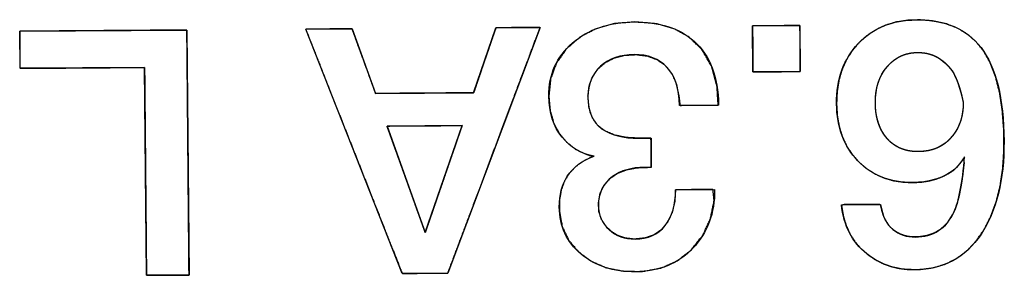
# Model space of a CAD drawing. Units: millimetres. Extents: x 5 to 1169, y 20 to 821.
# Drawn here: x 516 to 524, y 156 to 159 of the extents above; entities that cross this region are included whole.
import ezdxf

# ---------------------------------------------------------------- set-up
doc = ezdxf.new("R2010")
doc.units = ezdxf.units.MM
doc.layers.add('Seri', color=7, linetype='Continuous')

msp = doc.modelspace()

# ---------------------------------------------------------------- linework, layer by layer
at = {"layer": 'Seri', "color": 7, "linetype": 'Continuous'}
for points, degree, knots in [([(522.9346, 157.898), (522.9331, 158.1012), (522.9926, 158.2667), (523.1131, 158.3946), (523.2334, 158.5225), (523.3925, 158.5872), (523.5899, 158.5886), (523.827, 158.5904), (524.0045, 158.5146), (524.1222, 158.3612), (524.2457, 158.2003), (524.3087, 157.9439), (524.3113, 157.592), (524.3136, 157.2722), (524.2506, 157.0164), (524.1222, 156.8244), (523.9938, 156.6325), (523.812, 156.5356), (523.5769, 156.5339), (523.4245, 156.5328), (523.2933, 156.5761), (523.1836, 156.6637), (523.0625, 156.7606), (522.9928, 156.8956), (522.9746, 157.0686)], 3, [0, 0, 0, 0, 0.125, 0.125, 0.125, 0.25, 0.25, 0.25, 0.375, 0.375, 0.375, 0.5, 0.5, 0.5, 0.625, 0.625, 0.625, 0.75, 0.75, 0.75, 0.875, 0.875, 0.875, 1, 1, 1, 1]), ([(522.9346, 157.898), (522.9391, 157.9984), (522.9542, 158.0922), (522.9799, 158.1795), (523.0162, 158.2603), (523.063, 158.3345), (523.1203, 158.4022), (523.1859, 158.4607), (523.2581, 158.5082), (523.337, 158.5447), (523.4226, 158.5703), (523.5149, 158.5849), (523.6181, 158.5885), (523.7314, 158.5795), (523.8344, 158.557), (523.927, 158.5211), (524.0093, 158.4718), (524.0812, 158.409), (524.1438, 158.3312), (524.1978, 158.235), (524.2414, 158.1223), (524.2744, 157.993), (524.297, 157.8471), (524.3091, 157.6847), (524.3106, 157.5165), (524.3008, 157.3642), (524.2797, 157.2229), (524.2472, 157.0927), (524.2034, 156.9737), (524.1482, 156.8657), (524.0821, 156.7697), (524.0066, 156.6897), (523.9217, 156.6263), (523.8277, 156.5793), (523.7243, 156.5488), (523.6117, 156.5349), (523.5229, 156.5354), (523.4496, 156.5441), (523.3801, 156.5606), (523.3142, 156.5847), (523.252, 156.6165), (523.1935, 156.6559), (523.1357, 156.7066), (523.0858, 156.7648), (523.0447, 156.8296), (523.0126, 156.9009), (522.9894, 156.9789), (522.9752, 157.0634), (522.9967, 157.0687), (523.0566, 157.0692), (523.1355, 157.0698), (523.2143, 157.0703), (523.2742, 157.0708), (523.2968, 157.0681), (523.3066, 157.0218), (523.3195, 156.9802), (523.3356, 156.9433), (523.3549, 156.911), (523.3772, 156.8835), (523.4027, 156.8606), (523.4303, 156.8416), (523.4594, 156.8264), (523.49, 156.8149), (523.5222, 156.807), (523.5559, 156.8029), (523.6028, 156.8028), (523.6736, 156.8128), (523.7367, 156.8346), (523.7922, 156.8683), (523.8402, 156.9138), (523.8806, 156.9712), (523.9088, 157.0293), (523.927, 157.083), (523.9436, 157.1481), (523.9584, 157.2247), (523.9716, 157.3126), (523.983, 157.412), (523.9773, 157.4468), (523.9582, 157.4197), (523.9399, 157.3961), (523.9223, 157.3762), (523.9056, 157.3598), (523.8897, 157.347), (523.8544, 157.3244), (523.8056, 157.2993), (523.7533, 157.2794), (523.6975, 157.2647), (523.6383, 157.2552), (523.5755, 157.2509), (523.4901, 157.2532), (523.4036, 157.2658), (523.3231, 157.2888), (523.2485, 157.3224), (523.1799, 157.3664), (523.1173, 157.4209), (523.0621, 157.4843), (523.0168, 157.5542), (522.9814, 157.6305), (522.9559, 157.7132), (522.9403, 157.8024), (522.9346, 157.898)], 1, [0, 0, 0.012707, 0.024727, 0.036237, 0.047435, 0.058536, 0.069758, 0.080864, 0.091796, 0.102794, 0.114093, 0.12591, 0.138975, 0.153351, 0.16668, 0.179244, 0.191379, 0.203456, 0.216086, 0.230038, 0.245322, 0.2622, 0.280866, 0.301464, 0.322739, 0.342046, 0.36011, 0.377077, 0.393125, 0.408462, 0.423203, 0.437116, 0.450513, 0.463811, 0.477437, 0.491787, 0.503021, 0.512354, 0.521395, 0.530268, 0.539101, 0.548025, 0.557747, 0.567445, 0.577142, 0.587039, 0.597324, 0.608167, 0.61097, 0.618546, 0.628522, 0.638497, 0.646074, 0.648946, 0.65493, 0.660441, 0.665534, 0.670282, 0.674772, 0.679107, 0.683339, 0.687493, 0.691631, 0.695816, 0.700109, 0.706047, 0.71508, 0.723528, 0.731742, 0.740106, 0.748981, 0.75715, 0.764326, 0.772825, 0.782686, 0.793932, 0.806578, 0.811045, 0.815244, 0.819018, 0.822377, 0.825338, 0.827922, 0.833218, 0.840163, 0.84724, 0.854534, 0.862122, 0.870073, 0.880881, 0.891935, 0.902529, 0.912869, 0.923179, 0.933683, 0.944314, 0.954846, 0.965485, 0.976435, 0.987885, 1, 1]), ([(517.261, 156.4875), (517.2609, 156.5052), (517.2604, 156.5554), (517.2597, 156.6337), (517.2588, 156.7357), (517.2577, 156.8569), (517.2565, 156.9928), (517.2551, 157.1391), (517.2538, 157.2913), (517.2524, 157.445), (517.251, 157.5957), (517.2497, 157.739), (517.2485, 157.8705), (517.2475, 157.9858), (517.2466, 158.0804), (517.246, 158.1498), (517.2456, 158.1897), (517.2443, 158.1977), (517.2269, 158.1976), (517.1909, 158.1973), (517.139, 158.1969), (517.0738, 158.1964), (516.998, 158.1959), (516.9142, 158.1953), (516.8251, 158.1946), (516.7334, 158.1939), (516.6416, 158.1932), (516.5525, 158.1926), (516.4687, 158.192), (516.3929, 158.1914), (516.3277, 158.1909), (516.2758, 158.1906), (516.2398, 158.1903), (516.2224, 158.1902), (516.2212, 158.1916), (516.2211, 158.1987), (516.221, 158.2111), (516.2209, 158.2279), (516.2208, 158.2485), (516.2206, 158.2719), (516.2204, 158.2974), (516.2202, 158.3243), (516.22, 158.3517), (516.2198, 158.3788), (516.2196, 158.4049), (516.2194, 158.4291), (516.2193, 158.4507), (516.2191, 158.4689), (516.219, 158.4828), (516.219, 158.4918), (516.2189, 158.495), (516.2332, 158.4951), (516.2736, 158.4954), (516.3365, 158.4958), (516.4184, 158.4964), (516.5158, 158.4971), (516.625, 158.4979), (516.7426, 158.4988), (516.8649, 158.4997), (516.9884, 158.5006), (517.1095, 158.5015), (517.2247, 158.5023), (517.3304, 158.5031), (517.423, 158.5038), (517.499, 158.5044), (517.5548, 158.5048), (517.5869, 158.505), (517.5933, 158.5027), (517.5936, 158.4684), (517.5942, 158.3976), (517.5951, 158.2955), (517.5963, 158.1672), (517.5976, 158.0181), (517.599, 157.8533), (517.6005, 157.678), (517.6021, 157.4975), (517.6037, 157.3171), (517.6052, 157.1418), (517.6067, 156.977), (517.608, 156.8278), (517.6091, 156.6996), (517.61, 156.5975), (517.6106, 156.5267), (517.6109, 156.4924), (517.6093, 156.49), (517.6011, 156.49), (517.5869, 156.4899), (517.5676, 156.4897), (517.544, 156.4895), (517.5171, 156.4893), (517.4878, 156.4891), (517.4569, 156.4889), (517.4255, 156.4887), (517.3943, 156.4884), (517.3644, 156.4882), (517.3366, 156.488), (517.3118, 156.4878), (517.291, 156.4877), (517.2749, 156.4876), (517.2647, 156.4875), (517.261, 156.4875)], 1, [0, 0, 0.002618, 0.010035, 0.021596, 0.036648, 0.054536, 0.074606, 0.096202, 0.118671, 0.141358, 0.163609, 0.184769, 0.204184, 0.221199, 0.235161, 0.245413, 0.251303, 0.252497, 0.255066, 0.26038, 0.268045, 0.27767, 0.288864, 0.301233, 0.314386, 0.327931, 0.341476, 0.354629, 0.366998, 0.378192, 0.387817, 0.395482, 0.400796, 0.403365, 0.403641, 0.404691, 0.406518, 0.409006, 0.412039, 0.415499, 0.41927, 0.423235, 0.427278, 0.431283, 0.435131, 0.438708, 0.441896, 0.444578, 0.446639, 0.447961, 0.448427, 0.450531, 0.456491, 0.465782, 0.477878, 0.492253, 0.50838, 0.525735, 0.543791, 0.562023, 0.579903, 0.596908, 0.61251, 0.626183, 0.637402, 0.645642, 0.650375, 0.651386, 0.656441, 0.666893, 0.681972, 0.700906, 0.722924, 0.747255, 0.773129, 0.799774, 0.826418, 0.852292, 0.876623, 0.898641, 0.917575, 0.932654, 0.943106, 0.948161, 0.948587, 0.949792, 0.95189, 0.954746, 0.958227, 0.962199, 0.966528, 0.97108, 0.975722, 0.980319, 0.984737, 0.988843, 0.992502, 0.995582, 0.997947, 0.999464, 1, 1]), ([(518.5698, 158.5122), (518.5767, 158.5123), (518.596, 158.5124), (518.6252, 158.5126), (518.6621, 158.5129), (518.7042, 158.5132), (518.7493, 158.5136), (518.7949, 158.5139), (518.8388, 158.5142), (518.8786, 158.5145), (518.9119, 158.5148), (518.9365, 158.5149), (518.9499, 158.515), (518.9526, 158.5126), (518.9594, 158.4939), (518.9718, 158.4597), (518.9887, 158.4133), (519.0088, 158.3578), (519.0311, 158.2967), (519.0542, 158.2331), (519.0771, 158.1703), (519.0984, 158.1116), (519.1171, 158.0603), (519.1319, 158.0195), (519.1417, 157.9927), (519.1452, 157.9831), (519.1598, 157.9832), (519.2005, 157.9835), (519.2621, 157.9839), (519.3399, 157.9845), (519.4288, 157.9851), (519.5239, 157.9858), (519.6202, 157.9865), (519.7128, 157.9872), (519.7967, 157.9878), (519.8671, 157.9884), (519.9188, 157.9887), (519.9471, 157.9889), (519.9517, 157.9915), (519.9581, 158.0102), (519.9699, 158.0446), (519.9858, 158.0913), (520.0049, 158.147), (520.0259, 158.2085), (520.0478, 158.2724), (520.0694, 158.3355), (520.0895, 158.3945), (520.1072, 158.4461), (520.1212, 158.487), (520.1304, 158.514), (520.1337, 158.5237), (520.1403, 158.5238), (520.1587, 158.5239), (520.1865, 158.5241), (520.2216, 158.5244), (520.2617, 158.5247), (520.3046, 158.525), (520.3481, 158.5253), (520.3899, 158.5256), (520.4278, 158.5259), (520.4595, 158.5261), (520.4829, 158.5263), (520.4956, 158.5264), (520.4938, 158.517), (520.4672, 158.4461), (520.4184, 158.3163), (520.3522, 158.1398), (520.2732, 157.9293), (520.186, 157.697), (520.0953, 157.4555), (520.0058, 157.217), (519.9222, 156.994), (519.849, 156.799), (519.7909, 156.6443), (519.7526, 156.5424), (519.7389, 156.5057), (519.732, 156.5056), (519.7131, 156.5055), (519.6844, 156.5053), (519.6481, 156.505), (519.6067, 156.5047), (519.5624, 156.5044), (519.5175, 156.504), (519.4744, 156.5037), (519.4353, 156.5034), (519.4025, 156.5032), (519.3784, 156.503), (519.3652, 156.5029), (519.3598, 156.5123), (519.3319, 156.5828), (519.2809, 156.7119), (519.2116, 156.8873), (519.1289, 157.0966), (519.0377, 157.3276), (518.9428, 157.5678), (518.8492, 157.805), (518.7616, 158.0267), (518.685, 158.2206), (518.6242, 158.3744), (518.5842, 158.4757), (518.5698, 158.5122)], 1, [0, 0, 0.000942, 0.003554, 0.00752, 0.01252, 0.018236, 0.02435, 0.030544, 0.036499, 0.041897, 0.046419, 0.049748, 0.051565, 0.052061, 0.054754, 0.059689, 0.066392, 0.074394, 0.083221, 0.092402, 0.101465, 0.109938, 0.11735, 0.123228, 0.127101, 0.128497, 0.130483, 0.135995, 0.144361, 0.15491, 0.16697, 0.179869, 0.192935, 0.205499, 0.216887, 0.226428, 0.233451, 0.237284, 0.237999, 0.240688, 0.245614, 0.252307, 0.260295, 0.269108, 0.278273, 0.287321, 0.295781, 0.30318, 0.309049, 0.312915, 0.314309, 0.315205, 0.317693, 0.321468, 0.326229, 0.331671, 0.337492, 0.343389, 0.349059, 0.354198, 0.358504, 0.361673, 0.363403, 0.364706, 0.374975, 0.393789, 0.41935, 0.449857, 0.483512, 0.518517, 0.553072, 0.585378, 0.613637, 0.636049, 0.650816, 0.656138, 0.657063, 0.659631, 0.663529, 0.668444, 0.674063, 0.680073, 0.686162, 0.692015, 0.697321, 0.701767, 0.705039, 0.706825, 0.708297, 0.718576, 0.737407, 0.762991, 0.793527, 0.827214, 0.862251, 0.896839, 0.929175, 0.95746, 0.979893, 0.994673, 1, 1]), ([(521.9323, 157.1935), (521.9337, 156.9979), (521.8738, 156.8366), (521.7524, 156.7096), (521.631, 156.5827), (521.4744, 156.5184), (521.2825, 156.517), (521.1, 156.5157), (520.9501, 156.5645), (520.8326, 156.6633), (520.7153, 156.7622), (520.6561, 156.8906), (520.6549, 157.0487), (520.6541, 157.1503), (520.676, 157.2351), (520.7207, 157.3032), (520.771, 157.3788), (520.8449, 157.4339), (520.9425, 157.4686), (520.837, 157.4847), (520.7486, 157.5367), (520.6775, 157.6246), (520.6062, 157.7125), (520.5701, 157.8251), (520.5691, 157.9625), (520.5678, 158.1393), (520.6326, 158.2847), (520.7635, 158.3986), (520.8943, 158.5124), (521.0614, 158.5701), (521.2646, 158.5715), (521.4772, 158.5731), (521.6431, 158.5207), (521.7625, 158.4143), (521.895, 158.2968), (521.9621, 158.1214), (521.9639, 157.8881)], 3, [0, 0, 0, 0, 0.0833333, 0.0833333, 0.0833333, 0.1666667, 0.1666667, 0.1666667, 0.25, 0.25, 0.25, 0.3333333, 0.3333333, 0.3333333, 0.4166667, 0.4166667, 0.4166667, 0.5, 0.5, 0.5, 0.5833333, 0.5833333, 0.5833333, 0.6666667, 0.6666667, 0.6666667, 0.75, 0.75, 0.75, 0.8333333, 0.8333333, 0.8333333, 0.9166667, 0.9166667, 0.9166667, 1, 1, 1, 1]), ([(521.6106, 157.1912), (521.676, 157.1916), (521.8097, 157.1926), (521.9174, 157.1934), (521.9282, 157.1023), (521.8969, 156.9503), (521.8346, 156.8156), (521.7414, 156.6983), (521.6251, 156.607), (521.4909, 156.5473), (521.339, 156.5193), (521.182, 156.5217), (521.0422, 156.5497), (520.9188, 156.6031), (520.8121, 156.6814), (520.7308, 156.778), (520.6787, 156.8895), (520.656, 157.016), (520.6577, 157.1133), (520.6714, 157.1911), (520.6966, 157.2603), (520.7349, 157.3231), (520.7883, 157.3805), (520.8536, 157.4276), (520.9309, 157.4643), (520.8666, 157.4874), (520.7866, 157.5261), (520.7152, 157.5829), (520.6533, 157.6573), (520.6075, 157.7452), (520.5795, 157.8455), (520.5691, 157.9584), (520.5835, 158.1036), (520.6313, 158.2342), (520.7124, 158.3489), (520.8248, 158.446), (520.9572, 158.5162), (521.1079, 158.5581), (521.2773, 158.5716), (521.4489, 158.5574), (521.5969, 158.5161), (521.7214, 158.4475), (521.8277, 158.3452), (521.906, 158.2102), (521.9513, 158.046), (521.9615, 157.8881), (521.8776, 157.8874), (521.7417, 157.8864), (521.648, 157.8857), (521.6372, 157.9678), (521.6161, 158.0668), (521.5786, 158.1491), (521.5247, 158.2146), (521.4575, 158.2623), (521.378, 158.2919), (521.2864, 158.3033), (521.1918, 158.2975), (521.1079, 158.2757), (521.0348, 158.2382), (520.9731, 158.1852), (520.9278, 158.1211), (520.9004, 158.0469), (520.8909, 157.9626), (520.8996, 157.8649), (520.9267, 157.7835), (520.9722, 157.7195), (521.0356, 157.6726), (521.1141, 157.6398), (521.2073, 157.6207), (521.3112, 157.6152), (521.3325, 157.6153), (521.3737, 157.6156), (521.4059, 157.6159), (521.41, 157.5974), (521.4106, 157.5103), (521.4113, 157.4135), (521.4113, 157.376), (521.3972, 157.3759), (521.3734, 157.3757), (521.3565, 157.3756), (521.2933, 157.3722), (521.2119, 157.3569), (521.1406, 157.3293), (521.0773, 157.288), (521.0238, 157.23), (520.9903, 157.1609), (520.9768, 157.0804), (520.9814, 157.0099), (521.0006, 156.9495), (521.0342, 156.8957), (521.0818, 156.8489), (521.1378, 156.8141), (521.2006, 156.7929), (521.2702, 156.7852), (521.3564, 156.7932), (521.4322, 156.8196), (521.4956, 156.8644), (521.5463, 156.927), (521.5825, 157.0028), (521.6039, 157.0909), (521.6106, 157.1912)], 1, [0, 0, 0.006706, 0.020396, 0.031426, 0.040828, 0.056722, 0.071922, 0.087267, 0.102415, 0.117452, 0.133274, 0.149359, 0.163964, 0.177733, 0.191292, 0.204225, 0.21683, 0.229991, 0.239967, 0.248051, 0.255603, 0.263132, 0.27116, 0.279409, 0.288176, 0.295176, 0.30428, 0.313621, 0.323536, 0.333686, 0.34436, 0.355969, 0.370918, 0.385158, 0.399545, 0.414762, 0.430115, 0.446134, 0.46354, 0.481171, 0.496914, 0.511476, 0.526584, 0.542569, 0.560015, 0.576231, 0.58483, 0.598749, 0.608345, 0.616825, 0.627194, 0.63646, 0.645147, 0.65359, 0.662272, 0.671729, 0.681438, 0.690313, 0.698729, 0.707064, 0.715106, 0.723208, 0.731897, 0.741943, 0.750732, 0.758768, 0.766847, 0.775567, 0.785311, 0.795964, 0.798144, 0.802366, 0.805669, 0.8076, 0.816526, 0.826444, 0.830284, 0.831729, 0.834165, 0.835902, 0.842387, 0.850863, 0.858693, 0.86644, 0.874518, 0.882391, 0.890745, 0.897988, 0.904473, 0.91097, 0.917811, 0.924564, 0.931352, 0.938522, 0.947389, 0.955615, 0.963567, 0.971819, 0.980426, 0.989707, 1, 1]), ([(522.6363, 158.1639), (522.6345, 158.1639), (522.6293, 158.1639), (522.6209, 158.1638), (522.6096, 158.1637), (522.5958, 158.1636), (522.5798, 158.1635), (522.5619, 158.1634), (522.5422, 158.1632), (522.5213, 158.1631), (522.4993, 158.1629), (522.4765, 158.1627), (522.4533, 158.1626), (522.43, 158.1624), (522.4068, 158.1622), (522.384, 158.1621), (522.362, 158.1619), (522.3411, 158.1618), (522.3214, 158.1616), (522.3035, 158.1615), (522.2875, 158.1614), (522.2737, 158.1613), (522.2624, 158.1612), (522.254, 158.1611), (522.2488, 158.1611), (522.247, 158.1611), (522.2469, 158.1628), (522.2469, 158.1679), (522.2468, 158.1761), (522.2468, 158.187), (522.2467, 158.2004), (522.2466, 158.216), (522.2464, 158.2334), (522.2463, 158.2525), (522.2461, 158.2728), (522.246, 158.2942), (522.2458, 158.3163), (522.2456, 158.3388), (522.2455, 158.3615), (522.2453, 158.384), (522.2452, 158.4061), (522.245, 158.4275), (522.2448, 158.4479), (522.2447, 158.4669), (522.2446, 158.4844), (522.2445, 158.4999), (522.2444, 158.5133), (522.2443, 158.5242), (522.2442, 158.5324), (522.2442, 158.5375), (522.2442, 158.5393), (522.246, 158.5393), (522.2513, 158.5393), (522.2597, 158.5394), (522.2709, 158.5394), (522.2847, 158.5395), (522.3007, 158.5397), (522.3187, 158.5398), (522.3383, 158.5399), (522.3592, 158.5401), (522.3812, 158.5403), (522.404, 158.5404), (522.4272, 158.5406), (522.4505, 158.5408), (522.4737, 158.5409), (522.4965, 158.5411), (522.5185, 158.5413), (522.5395, 158.5414), (522.5591, 158.5416), (522.577, 158.5417), (522.5931, 158.5418), (522.6068, 158.5419), (522.6181, 158.542), (522.6265, 158.5421), (522.6317, 158.5421), (522.6336, 158.5421), (522.6336, 158.5403), (522.6336, 158.5352), (522.6337, 158.5271), (522.6338, 158.5162), (522.6339, 158.5028), (522.634, 158.4872), (522.6341, 158.4698), (522.6342, 158.4507), (522.6344, 158.4304), (522.6345, 158.409), (522.6347, 158.3869), (522.6349, 158.3644), (522.635, 158.3417), (522.6352, 158.3191), (522.6354, 158.297), (522.6355, 158.2757), (522.6357, 158.2553), (522.6358, 158.2363), (522.6359, 158.2188), (522.6361, 158.2033), (522.6362, 158.1899), (522.6362, 158.179), (522.6363, 158.1708), (522.6363, 158.1657), (522.6363, 158.1639)], 1, [0, 0, 0.001185, 0.00461, 0.010081, 0.017402, 0.026379, 0.036817, 0.048522, 0.061298, 0.07495, 0.089284, 0.104105, 0.119218, 0.134429, 0.149543, 0.164364, 0.178698, 0.19235, 0.205126, 0.21683, 0.227268, 0.236245, 0.243567, 0.249037, 0.252463, 0.253648, 0.254799, 0.258125, 0.263439, 0.270549, 0.279268, 0.289406, 0.300774, 0.313182, 0.326442, 0.340364, 0.354759, 0.369437, 0.38421, 0.398889, 0.413284, 0.427206, 0.440466, 0.452874, 0.464241, 0.474379, 0.483098, 0.490209, 0.495522, 0.498849, 0.5, 0.501185, 0.50461, 0.510081, 0.517402, 0.526379, 0.536817, 0.548522, 0.561298, 0.57495, 0.589284, 0.604105, 0.619218, 0.634429, 0.649543, 0.664364, 0.678698, 0.69235, 0.705126, 0.71683, 0.727268, 0.736245, 0.743567, 0.749037, 0.752463, 0.753648, 0.754799, 0.758125, 0.763439, 0.770549, 0.779268, 0.789406, 0.800774, 0.813182, 0.826442, 0.840364, 0.854759, 0.869437, 0.88421, 0.898889, 0.913284, 0.927206, 0.940466, 0.952874, 0.964241, 0.974379, 0.983098, 0.990209, 0.995522, 0.998849, 1, 1]), ([(521.6422, 157.8857), (521.6412, 158.023), (521.6075, 158.1273), (521.5411, 158.1983), (521.4747, 158.2693), (521.3841, 158.3043), (521.2694, 158.3035), (521.1565, 158.3026), (521.065, 158.2705), (520.9949, 158.207), (520.9249, 158.1433), (520.8902, 158.0599), (520.8909, 157.9564), (520.8918, 157.8341), (520.9292, 157.7464), (521.0029, 157.6933), (521.0767, 157.6402), (521.1794, 157.6142), (521.3111, 157.6152)], 3, [0, 0, 0, 0, 0.166667, 0.166667, 0.166667, 0.333333, 0.333333, 0.333333, 0.5, 0.5, 0.5, 0.666667, 0.666667, 0.666667, 0.833333, 0.833333, 0.833333, 1, 1, 1, 1]), ([(523.976, 157.9085), (523.9525, 158.025), (523.9218, 158.1123), (523.8837, 158.1703), (523.8115, 158.2714), (523.717, 158.3215), (523.6004, 158.3206), (523.4988, 158.3199), (523.4154, 158.2807), (523.3501, 158.2031), (523.2848, 158.1255), (523.2526, 158.0265), (523.2535, 157.9061), (523.2544, 157.7819), (523.2867, 157.6838), (523.3502, 157.6118), (523.4138, 157.5398), (523.4992, 157.5042), (523.6064, 157.505), (523.7287, 157.5059), (523.8234, 157.5499), (523.8905, 157.6369), (523.9483, 157.7127), (523.9767, 157.8032), (523.976, 157.9085)], 3, [0, 0, 0, 0, 0.125, 0.125, 0.125, 0.25, 0.25, 0.25, 0.375, 0.375, 0.375, 0.5, 0.5, 0.5, 0.625, 0.625, 0.625, 0.75, 0.75, 0.75, 0.875, 0.875, 0.875, 1, 1, 1, 1]), ([(523.976, 157.9085), (523.9702, 157.9359), (523.9641, 157.9622), (523.9578, 157.9873), (523.9512, 158.0113), (523.9443, 158.0343), (523.9371, 158.056), (523.9297, 158.0767), (523.922, 158.0963), (523.914, 158.1147), (523.9057, 158.132), (523.8971, 158.1481), (523.8883, 158.1632), (523.875, 158.1822), (523.8568, 158.2045), (523.8377, 158.2248), (523.8178, 158.2432), (523.7971, 158.2596), (523.7755, 158.2741), (523.753, 158.2866), (523.7297, 158.2972), (523.7056, 158.3058), (523.6805, 158.3124), (523.6547, 158.3171), (523.628, 158.3198), (523.6004, 158.3206), (523.5764, 158.3197), (523.553, 158.3173), (523.5304, 158.3134), (523.5085, 158.3081), (523.4872, 158.3013), (523.4667, 158.293), (523.4468, 158.2832), (523.4277, 158.2719), (523.4092, 158.2592), (523.3914, 158.245), (523.3744, 158.2293), (523.358, 158.2122), (523.3424, 158.1937), (523.328, 158.1742), (523.3149, 158.1539), (523.303, 158.1329), (523.2925, 158.1109), (523.2831, 158.0882), (523.2751, 158.0647), (523.2683, 158.0403), (523.2628, 158.0151), (523.2585, 157.989), (523.2556, 157.9622), (523.2539, 157.9345), (523.2535, 157.9061), (523.2543, 157.8767), (523.2563, 157.8484), (523.2595, 157.8211), (523.264, 157.7948), (523.2696, 157.7696), (523.2765, 157.7453), (523.2845, 157.722), (523.2938, 157.6997), (523.3042, 157.6784), (523.3159, 157.6581), (523.3287, 157.6388), (523.3428, 157.6205), (523.358, 157.6033), (523.374, 157.5874), (523.391, 157.573), (523.4087, 157.5599), (523.4274, 157.5482), (523.4468, 157.5379), (523.4671, 157.529), (523.4882, 157.5215), (523.5102, 157.5155), (523.533, 157.5108), (523.5566, 157.5075), (523.5811, 157.5055), (523.6064, 157.505), (523.6352, 157.5061), (523.663, 157.5088), (523.6897, 157.5131), (523.7153, 157.5191), (523.7399, 157.5268), (523.7634, 157.5361), (523.7859, 157.5471), (523.8073, 157.5597), (523.8276, 157.574), (523.8469, 157.5899), (523.8651, 157.6075), (523.8823, 157.6267), (523.8973, 157.6461), (523.91, 157.6648), (523.9216, 157.6841), (523.9321, 157.704), (523.9415, 157.7245), (523.9497, 157.7455), (523.9569, 157.7671), (523.9629, 157.7892), (523.9677, 157.8119), (523.9715, 157.8352), (523.9741, 157.8591), (523.9756, 157.8835), (523.976, 157.9085)], 1, [0, 0, 0.011491, 0.022556, 0.033201, 0.043428, 0.053245, 0.062656, 0.071669, 0.080291, 0.088532, 0.0964, 0.103909, 0.111072, 0.120584, 0.132392, 0.143826, 0.154941, 0.165801, 0.176469, 0.187016, 0.197514, 0.208035, 0.218651, 0.229434, 0.240449, 0.251761, 0.261629, 0.271254, 0.280677, 0.289943, 0.299099, 0.308191, 0.31727, 0.326384, 0.335583, 0.344913, 0.354421, 0.364149, 0.374089, 0.384013, 0.39392, 0.403846, 0.413832, 0.423914, 0.434128, 0.444511, 0.455095, 0.465913, 0.476994, 0.488366, 0.500055, 0.512084, 0.523726, 0.535005, 0.545947, 0.55658, 0.566935, 0.577046, 0.586947, 0.596677, 0.606276, 0.615786, 0.625247, 0.634674, 0.643946, 0.653085, 0.662137, 0.671152, 0.680179, 0.689268, 0.698465, 0.707818, 0.71737, 0.727163, 0.737235, 0.747622, 0.759455, 0.770899, 0.781998, 0.792803, 0.803366, 0.813744, 0.823999, 0.834191, 0.844385, 0.854643, 0.865029, 0.875602, 0.885656, 0.894957, 0.904205, 0.913428, 0.922656, 0.931917, 0.941241, 0.950655, 0.960187, 0.969863, 0.979708, 0.989747, 1, 1]), ([(523.2963, 157.0709), (523.3121, 156.9751), (523.346, 156.9062), (523.398, 156.8643), (523.4501, 156.8223), (523.5109, 156.8016), (523.5806, 156.8021), (523.7311, 156.8032), (523.8378, 156.8726), (523.9008, 157.0105), (523.9396, 157.0954), (523.9686, 157.2462), (523.9877, 157.4626), (523.9487, 157.4022), (523.9142, 157.3624), (523.8842, 157.3434), (523.7962, 157.2825), (523.6883, 157.2516), (523.5603, 157.2507), (523.3759, 157.2493), (523.226, 157.3084), (523.1103, 157.428), (522.9946, 157.5475), (522.936, 157.7042), (522.9346, 157.898)], 3, [0, 0, 0, 0, 0.125, 0.125, 0.125, 0.25, 0.25, 0.25, 0.375, 0.375, 0.375, 0.5, 0.5, 0.5, 0.625, 0.625, 0.625, 0.75, 0.75, 0.75, 0.875, 0.875, 0.875, 1, 1, 1, 1]), ([(519.2388, 157.7156), (519.2397, 157.7133), (519.2421, 157.7066), (519.246, 157.6956), (519.2513, 157.6808), (519.2579, 157.6625), (519.2657, 157.6408), (519.2746, 157.616), (519.2844, 157.5886), (519.2952, 157.5586), (519.3067, 157.5265), (519.3189, 157.4926), (519.3316, 157.457), (519.3449, 157.42), (519.3585, 157.3821), (519.3724, 157.3434), (519.3865, 157.3042), (519.4006, 157.2648), (519.4147, 157.2255), (519.4286, 157.1866), (519.4424, 157.1484), (519.4557, 157.1111), (519.4687, 157.075), (519.4811, 157.0404), (519.4928, 157.0077), (519.5038, 156.977), (519.514, 156.9487), (519.5232, 156.923), (519.5313, 156.9003), (519.5384, 156.8808), (519.5441, 156.8647), (519.5485, 156.8525), (519.5514, 156.8443), (519.5528, 156.8405), (519.5533, 156.8413), (519.5551, 156.8466), (519.5584, 156.8562), (519.5631, 156.8698), (519.5691, 156.8871), (519.5762, 156.9078), (519.5844, 156.9317), (519.5936, 156.9584), (519.6037, 156.9877), (519.6146, 157.0192), (519.6261, 157.0527), (519.6383, 157.088), (519.6509, 157.1247), (519.6639, 157.1625), (519.6773, 157.2012), (519.6908, 157.2404), (519.7044, 157.2799), (519.718, 157.3195), (519.7316, 157.3587), (519.7449, 157.3974), (519.7579, 157.4352), (519.7706, 157.4719), (519.7827, 157.5071), (519.7943, 157.5407), (519.8051, 157.5722), (519.8152, 157.6015), (519.8244, 157.6282), (519.8326, 157.6521), (519.8398, 157.6728), (519.8457, 157.6901), (519.8504, 157.7037), (519.8537, 157.7133), (519.8556, 157.7186), (519.8558, 157.7197), (519.8531, 157.7197), (519.8473, 157.7196), (519.8387, 157.7196), (519.8274, 157.7195), (519.8136, 157.7194), (519.7976, 157.7193), (519.7795, 157.7192), (519.7595, 157.719), (519.7379, 157.7189), (519.7148, 157.7187), (519.6904, 157.7186), (519.665, 157.7184), (519.6387, 157.7182), (519.6118, 157.7181), (519.5843, 157.7179), (519.5566, 157.7177), (519.5289, 157.7175), (519.5013, 157.7173), (519.474, 157.7172), (519.4472, 157.717), (519.4212, 157.7168), (519.3961, 157.7167), (519.3721, 157.7165), (519.3495, 157.7164), (519.3284, 157.7162), (519.3091, 157.7161), (519.2916, 157.716), (519.2763, 157.7159), (519.2634, 157.7158), (519.2529, 157.7157), (519.2452, 157.7157), (519.2405, 157.7156), (519.2388, 157.7156)], 1, [0, 0, 0.000994, 0.003893, 0.008578, 0.014925, 0.022813, 0.032121, 0.042727, 0.054508, 0.067345, 0.081114, 0.095694, 0.110963, 0.126801, 0.143084, 0.159693, 0.176503, 0.193395, 0.210247, 0.226936, 0.243341, 0.259341, 0.274813, 0.289637, 0.30369, 0.31685, 0.328997, 0.340008, 0.349762, 0.358137, 0.365011, 0.370264, 0.373772, 0.375414, 0.375779, 0.378057, 0.382161, 0.387968, 0.395357, 0.404207, 0.414395, 0.4258, 0.438301, 0.451775, 0.4661, 0.481156, 0.496821, 0.512972, 0.529488, 0.546248, 0.563129, 0.58001, 0.59677, 0.613286, 0.629437, 0.645101, 0.660157, 0.674483, 0.687957, 0.700457, 0.711863, 0.722051, 0.730901, 0.73829, 0.744097, 0.748201, 0.750479, 0.750905, 0.751995, 0.754323, 0.757808, 0.762369, 0.767926, 0.774398, 0.781704, 0.789764, 0.798496, 0.80782, 0.817656, 0.827922, 0.838538, 0.849424, 0.860497, 0.871678, 0.882887, 0.894041, 0.905061, 0.915865, 0.926374, 0.936505, 0.946179, 0.955316, 0.963833, 0.97165, 0.978687, 0.984863, 0.990097, 0.994308, 0.997417, 0.999341, 1, 1]), ([(521.3552, 157.3756), (521.248, 157.3748), (521.1607, 157.3497), (521.0933, 157.3003), (521.0147, 157.2433), (520.9758, 157.164), (520.9765, 157.0624), (520.9771, 156.9833), (521.0063, 156.9172), (521.0641, 156.864), (521.1219, 156.8109), (521.193, 156.7846), (521.2777, 156.7852), (521.3849, 156.786), (521.4675, 156.8232), (521.5252, 156.897), (521.583, 156.9708), (521.6115, 157.0689), (521.6106, 157.1912)], 3, [0, 0, 0, 0, 0.166667, 0.166667, 0.166667, 0.333333, 0.333333, 0.333333, 0.5, 0.5, 0.5, 0.666667, 0.666667, 0.666667, 0.833333, 0.833333, 0.833333, 1, 1, 1, 1])]:
    msp.add_open_spline(points, degree=degree, knots=knots, dxfattribs=at)
for points in [[(516.2189, 158.495), (516.2189, 158.495), (517.5933, 158.5051), (517.5933, 158.5051)], [(517.5933, 158.5051), (517.5933, 158.5051), (517.6109, 156.49), (517.6109, 156.49)], [(518.5698, 158.5122), (518.5698, 158.5122), (518.9517, 158.515), (518.9517, 158.515)], [(519.3635, 156.5029), (519.3635, 156.5029), (518.5698, 158.5122), (518.5698, 158.5122)], [(518.9517, 158.515), (518.9517, 158.515), (519.1452, 157.9831), (519.1452, 157.9831)], [(520.4973, 158.5264), (520.4973, 158.5264), (519.7389, 156.5057), (519.7389, 156.5057)], [(519.9509, 157.989), (519.9509, 157.989), (520.1337, 158.5237), (520.1337, 158.5237)], [(520.1337, 158.5237), (520.1337, 158.5237), (520.4973, 158.5264), (520.4973, 158.5264)], [(522.2442, 158.5393), (522.2442, 158.5393), (522.6336, 158.5421), (522.6336, 158.5421)], [(522.247, 158.1611), (522.247, 158.1611), (522.2442, 158.5393), (522.2442, 158.5393)], [(522.6336, 158.5421), (522.6336, 158.5421), (522.6363, 158.1639), (522.6363, 158.1639)], [(516.2212, 158.1902), (516.2212, 158.1902), (516.2189, 158.495), (516.2189, 158.495)], [(517.2456, 158.1977), (517.2456, 158.1977), (516.2212, 158.1902), (516.2212, 158.1902)], [(517.261, 156.4875), (517.261, 156.4875), (517.2456, 158.1977), (517.2456, 158.1977)], [(522.6363, 158.1639), (522.6363, 158.1639), (522.247, 158.1611), (522.247, 158.1611)], [(519.1452, 157.9831), (519.1452, 157.9831), (519.9509, 157.989), (519.9509, 157.989)], [(521.9639, 157.8881), (521.9639, 157.8881), (521.6422, 157.8857), (521.6422, 157.8857)], [(519.8559, 157.7197), (519.8559, 157.7197), (519.2388, 157.7156), (519.2388, 157.7156)], [(519.2388, 157.7156), (519.2388, 157.7156), (519.5529, 156.8402), (519.5529, 156.8402)], [(519.5529, 156.8402), (519.5529, 156.8402), (519.8559, 157.7197), (519.8559, 157.7197)], [(521.3111, 157.6152), (521.3111, 157.6152), (521.4098, 157.6159), (521.4098, 157.6159)], [(521.4098, 157.6159), (521.4098, 157.6159), (521.4116, 157.376), (521.4116, 157.376)], [(521.4116, 157.376), (521.4116, 157.376), (521.3552, 157.3756), (521.3552, 157.3756)], [(521.6106, 157.1912), (521.6106, 157.1912), (521.9323, 157.1935), (521.9323, 157.1935)], [(522.9746, 157.0686), (522.9746, 157.0686), (523.2963, 157.0709), (523.2963, 157.0709)], [(517.6109, 156.49), (517.6109, 156.49), (517.261, 156.4875), (517.261, 156.4875)], [(519.7389, 156.5057), (519.7389, 156.5057), (519.3635, 156.5029), (519.3635, 156.5029)]]:
    msp.add_open_spline(points, degree=3, dxfattribs=at)

doc.saveas('drawing.dxf')
